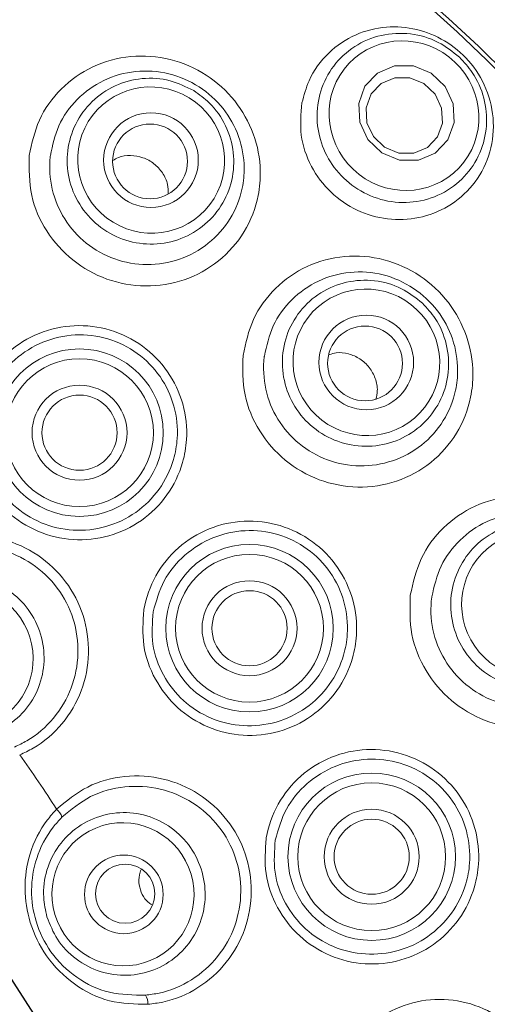
# Model space of a CAD drawing. Units: millimetres. Extents: x 5 to 415, y 5 to 292.
# Drawn here: x 157 to 158, y 98 to 102 of the extents above; entities that cross this region are included whole.
import ezdxf

# ---------------------------------------------------------------- set-up
doc = ezdxf.new("R2010")
doc.units = ezdxf.units.MM
doc.layers.add('BEMAßUNG', color=96, linetype='Continuous')
doc.dimstyles.new('SLDDIMSTYLE5', dxfattribs={"dimtxt": 0.18, "dimasz": 3.302, "dimexe": 0, "dimexo": 0.0625, "dimgap": 0, "dimtad": 0, "dimtih": 1, "dimtoh": 1, "dimdec": 0, "dimrnd": 1e-09, "dimzin": 0, "dimdsep": 46, "dimtxsty": 'Standard', "dimsah": 1, "dimcen": 0.09, "dimadec": 0, "dimazin": 0, "dimtfac": 3.302, "dimtdec": 0, "dimtofl": 0, "dimtmove": 0, "dimatfit": 3, "dimfxl": 0, "dimfrac": 2, "dimtolj": 1, "dimtzin": 0, "dimarcsym": 0})

msp = doc.modelspace()

# ---------------------------------------------------------------- linework, layer by layer
at = {"color": 7, "linetype": 'Continuous', "lineweight": 15, "flags": 128}
for points in [[(157.68459, 101.32085), (157.65727, 101.3793), (157.65392, 101.44248), (157.67504, 101.50079), (157.71743, 101.54534), (157.77462, 101.56934), (157.83791, 101.56915), (157.89766, 101.5448), (157.94479, 101.49998), (157.9721, 101.44153), (157.97545, 101.37834), (157.95433, 101.32004), (157.91195, 101.27549), (157.85476, 101.25149), (157.79147, 101.25168), (157.73171, 101.27603), (157.68459, 101.32085)], [(157.70315, 101.33088), (157.74085, 101.29503), (157.78865, 101.27555), (157.83928, 101.27539), (157.88503, 101.2946), (157.91894, 101.33024), (157.93584, 101.37688), (157.93315, 101.42743), (157.9113, 101.47419), (157.87361, 101.51004), (157.8258, 101.52953), (157.77517, 101.52968), (157.72941, 101.51047), (157.69551, 101.47484), (157.67861, 101.42819), (157.68129, 101.37764), (157.70315, 101.33088)]]:
    msp.add_lwpolyline(points, dxfattribs=at)
at = {"color": 7, "linetype": 'Continuous', "lineweight": 15}
for centre, radius in [((154.07377, 97.46193), 6.3), ((154.07377, 97.46193), 6.1), ((156.95405, 101.25168), 0.15946), ((156.95094, 101.24745), 0.12598), ((157.67932, 100.56966), 0.15944), ((157.67529, 100.56635), 0.12609), ((156.71342, 100.33286), 0.28222), ((156.71342, 100.33286), 0.24907), ((156.71342, 100.33286), 0.16), ((156.71342, 100.33286), 0.12667), ((157.28608, 99.67351), 0.28222), ((157.28608, 99.67351), 0.24907), ((157.28608, 99.67351), 0.16), ((157.28608, 99.67351), 0.12667), ((157.69766, 98.90325), 0.28222), ((157.69766, 98.90325), 0.24907), ((157.69766, 98.90325), 0.16), ((157.69766, 98.90325), 0.12667), ((156.86263, 98.7763), 0.13259), ((156.86716, 98.77846), 0.09962)]:
    msp.add_circle(centre, radius, dxfattribs=at)
for centre, radius, start, end in [((154.07377, 97.46193), 12.86667, 137.739994, 42.260006), ((154.07377, 97.46193), 6.03333, 34.104916, 23.450416), ((154.07377, 97.46193), 5.76903, 40.82322, 20.707169), ((154.07377, 97.46193), 5.75512, 40.284987, 21.117891), ((154.07377, 97.46193), 3.02139, 32.00291, 36.20134), ((156.6025, 99.02069), 0.05407, 17.25403, 51.74244), ((156.88762, 98.40649), 0.05637, 359.17217, 32.08985)]:
    msp.add_arc(centre, radius, start, end, dxfattribs=at)
at = {"color": 8, "linetype": 'Continuous', "lineweight": 15}
msp.add_arc((154.07377, 97.46193), 12.83359, 270, 42.394337, dxfattribs=at)
at = {"color": 7, "linetype": 'Continuous', "lineweight": 15}
for centre, major_axis, ratio in [((157.80637, 101.40163), (0.18548, -0.17573), 0.9749213), ((156.95477, 101.25195), (0.21174, -0.12952), 0.9909006), ((157.6798, 100.57013), (0.18018, -0.17071), 0.9909006), ((158.24723, 99.75248), (-0.14075, 0.20444), 0.9909006), ((156.3173, 99.5731), (-0.13694, 0.19891), 0.9901609), ((156.85988, 98.77648), (-0.06877, 0.23149), 0.9901609)]:
    msp.add_ellipse(centre, major_axis=major_axis, ratio=ratio, dxfattribs=at)
for points, knots in [([(157.46261, 101.44442), (157.45931, 101.40828), (157.45272, 101.33597), (157.48926, 101.22884), (157.55592, 101.13983), (157.64667, 101.07774), (157.75088, 101.04786), (157.85868, 101.05258), (157.95964, 101.09215), (158.04299, 101.16437), (158.09768, 101.26348), (158.11435, 101.37822), (158.08967, 101.49217), (158.02969, 101.58869), (157.94614, 101.65805), (157.84883, 101.69747), (157.74439, 101.70542), (157.64006, 101.67911), (157.54801, 101.61689), (157.48639, 101.53337), (157.46944, 101.47), (157.46261, 101.44442)], [0, 0, 0, 0, 0.0530244, 0.1061066, 0.1577142, 0.2083981, 0.259044, 0.3104958, 0.3635676, 0.4188602, 0.4762782, 0.5344617, 0.5909274, 0.643721, 0.6932528, 0.7418867, 0.7921845, 0.8457108, 0.9024258, 0.9606185, 1, 1, 1, 1]), ([(157.99314, 101.59877), (158.00838, 101.58224), (158.04526, 101.54224), (158.08, 101.46175), (158.08924, 101.36654), (158.06645, 101.27319), (158.01324, 101.19214), (157.93444, 101.13339), (157.83921, 101.10505), (157.73969, 101.11079), (157.64827, 101.14904), (157.57511, 101.21401), (157.52712, 101.29781), (157.50853, 101.3918), (157.52144, 101.48677), (157.56555, 101.57272), (157.63714, 101.63934), (157.72854, 101.67785), (157.82777, 101.6824), (157.92132, 101.65584), (157.97017, 101.61702), (157.99314, 101.59877)], [0, 0, 0, 0, 0.036749, 0.0889696, 0.1413022, 0.1947616, 0.2494612, 0.304983, 0.3605196, 0.4152351, 0.4686788, 0.5209975, 0.5728117, 0.6249207, 0.6779852, 0.7322875, 0.7876006, 0.8432356, 0.8983111, 0.9521926, 1, 1, 1, 1]), ([(156.54425, 101.26766), (156.5529, 101.30822), (156.57066, 101.3915), (156.64767, 101.49713), (156.75539, 101.5733), (156.88495, 101.60857), (157.01969, 101.59838), (157.14315, 101.54475), (157.2414, 101.45571), (157.30547, 101.34187), (157.32661, 101.22955), (157.31678, 101.11598), (157.27472, 101.0069), (157.18667, 100.90627), (157.06897, 100.84144), (156.93599, 100.82003), (156.8036, 100.84378), (156.68626, 100.90928), (156.59767, 101.00869), (156.54245, 101.1332), (156.54365, 101.22225), (156.54425, 101.26766)], [0, 0, 0, 0, 0.0507902, 0.1042861, 0.1585416, 0.2134447, 0.2682406, 0.3220472, 0.3746728, 0.42682, 0.4794581, 0.5136882, 0.5682892, 0.6228131, 0.6771375, 0.7310788, 0.7847854, 0.8383218, 0.8916364, 0.9447373, 1, 1, 1, 1]), ([(156.61528, 101.26735), (156.6151, 101.26578), (156.61082, 101.22824), (156.61559, 101.15275), (156.65833, 101.05021), (156.73242, 100.96703), (156.83024, 100.91261), (156.94111, 100.8934), (157.05263, 100.91201), (157.15167, 100.96678), (157.22626, 101.05133), (157.2625, 101.14299), (157.27168, 101.23859), (157.25477, 101.3332), (157.20142, 101.42933), (157.1188, 101.50439), (157.0147, 101.54912), (156.90127, 101.55679), (156.79256, 101.52606), (156.70235, 101.46115), (156.63779, 101.37189), (156.62264, 101.30154), (156.61528, 101.26735)], [0, 0, 0, 0, 0.00231, 0.0553694, 0.1078131, 0.1604636, 0.2133251, 0.2665583, 0.3203557, 0.3748722, 0.4298175, 0.4848841, 0.5193426, 0.5721525, 0.6242375, 0.6766687, 0.7303344, 0.7852088, 0.8404362, 0.8951438, 0.9490332, 1, 1, 1, 1]), ([(157.09791, 101.48595), (157.11622, 101.4729), (157.16025, 101.44153), (157.20981, 101.36955), (157.23658, 101.27792), (157.23113, 101.18245), (157.19433, 101.0944), (157.13014, 101.02361), (157.04585, 100.97818), (156.95101, 100.96327), (156.85642, 100.98052), (156.77272, 101.0279), (156.7093, 101.10001), (156.67321, 101.18877), (156.66852, 101.28424), (156.69581, 101.37573), (156.75208, 101.45285), (156.8311, 101.50701), (156.92353, 101.5314), (157.01753, 101.52576), (157.07194, 101.49881), (157.09791, 101.48595)], [0, 0, 0, 0, 0.03815, 0.0917472, 0.1453516, 0.1990271, 0.2527785, 0.306579, 0.3603762, 0.4141249, 0.4677967, 0.521398, 0.5749669, 0.6285561, 0.6822067, 0.7359354, 0.7897246, 0.8435285, 0.8972962, 0.9509936, 1, 1, 1, 1]), ([(157.01212, 101.13803), (157.01198, 101.14871), (157.01165, 101.17343), (156.99448, 101.20972), (156.96559, 101.24148), (156.92756, 101.26228), (156.88561, 101.26909), (156.84964, 101.26496), (156.83183, 101.25398), (156.82587, 101.25031)], [0, 0, 0, 0, 0.1216601, 0.2819365, 0.4414258, 0.6004036, 0.7595978, 0.9196023, 1, 1, 1, 1]), ([(157.26407, 100.59342), (157.27314, 100.63503), (157.29151, 100.7193), (157.36976, 100.82511), (157.4773, 100.90029), (157.60608, 100.93456), (157.74025, 100.92328), (157.86351, 100.86779), (157.9611, 100.77614), (158.02344, 100.66018), (158.04269, 100.54781), (158.03181, 100.43495), (157.98952, 100.32672), (157.90142, 100.22663), (157.78383, 100.16245), (157.65078, 100.14205), (157.51856, 100.1673), (157.40195, 100.23454), (157.31463, 100.33553), (157.26144, 100.46028), (157.26319, 100.54878), (157.26407, 100.59342)], [0, 0, 0, 0, 0.0518787, 0.1050729, 0.1588549, 0.2134301, 0.2684066, 0.32288, 0.3761684, 0.4284792, 0.480724, 0.5139377, 0.5685708, 0.6230416, 0.6775548, 0.7317136, 0.7855409, 0.8391801, 0.8926311, 0.9458511, 1, 1, 1, 1]), ([(157.33599, 100.59075), (157.3359, 100.58998), (157.33139, 100.55321), (157.33508, 100.47831), (157.37657, 100.37508), (157.44985, 100.29084), (157.54734, 100.23517), (157.65833, 100.21469), (157.77019, 100.23227), (157.86941, 100.28621), (157.94428, 100.37007), (157.9808, 100.46094), (157.99081, 100.55586), (157.97534, 100.65046), (157.92318, 100.74825), (157.84089, 100.82525), (157.73686, 100.87126), (157.6239, 100.8797), (157.51575, 100.84985), (157.4255, 100.78595), (157.35962, 100.69676), (157.34379, 100.62573), (157.33599, 100.59075)], [0, 0, 0, 0, 0.0011225, 0.0539975, 0.1064583, 0.1592129, 0.2122751, 0.2658154, 0.3200387, 0.3748973, 0.4298394, 0.4848762, 0.5182336, 0.5705068, 0.6226592, 0.6757614, 0.7302116, 0.7854218, 0.8404155, 0.894638, 0.9481165, 1, 1, 1, 1]), ([(157.86846, 100.76926), (157.88366, 100.75269), (157.9202, 100.71285), (157.95372, 100.63214), (157.96086, 100.53695), (157.93568, 100.44469), (157.88137, 100.36622), (157.80387, 100.31032), (157.71197, 100.28341), (157.61611, 100.28854), (157.52717, 100.32508), (157.45515, 100.38883), (157.40811, 100.47256), (157.39127, 100.56687), (157.40652, 100.66123), (157.45224, 100.74505), (157.52331, 100.80879), (157.61187, 100.84533), (157.70734, 100.84997), (157.79812, 100.82491), (157.84574, 100.78724), (157.86846, 100.76926)], [0, 0, 0, 0, 0.0381501, 0.0917472, 0.1453514, 0.1990271, 0.2527784, 0.3065779, 0.3603758, 0.4141237, 0.4677959, 0.5213977, 0.5749669, 0.6285556, 0.6822059, 0.7359353, 0.789724, 0.8435294, 0.8972973, 0.9509935, 1, 1, 1, 1]), ([(156.35747, 100.39517), (156.36775, 100.43433), (156.37811, 100.4738), (156.41722, 100.54448), (156.46937, 100.60901), (156.5744, 100.67389), (156.69531, 100.70033), (156.81821, 100.68516), (156.92899, 100.63027), (157.01512, 100.54229), (157.0675, 100.43135), (157.07902, 100.32332), (157.06081, 100.21731), (157.01343, 100.11877), (156.9258, 100.03163), (156.81412, 99.97857), (156.69103, 99.96566), (156.5706, 99.99432), (156.46642, 100.06108), (156.39105, 100.15768), (156.34869, 100.27395), (156.35454, 100.35472), (156.35747, 100.39517)], [0, 0, 0, 0, 0.0532468, 0.0536539, 0.1072776, 0.1609342, 0.2147674, 0.2687061, 0.3224743, 0.3759089, 0.4291647, 0.4825325, 0.5175183, 0.5712343, 0.624895, 0.6785429, 0.7323325, 0.7862705, 0.840029, 0.8933857, 0.9466017, 1, 1, 1, 1]), ([(156.38938, 100.38857), (156.38653, 100.35165), (156.38085, 100.27806), (156.41888, 100.17199), (156.48725, 100.08402), (156.58212, 100.02351), (156.69192, 99.99796), (156.80421, 100.01032), (156.90619, 100.05914), (156.98643, 100.13883), (157.03009, 100.22882), (157.04714, 100.32558), (157.0371, 100.42411), (156.98971, 100.5253), (156.91134, 100.60542), (156.81034, 100.65517), (156.69828, 100.66851), (156.58787, 100.64388), (156.49248, 100.58407), (156.41944, 100.49639), (156.3994, 100.42451), (156.38938, 100.38857)], [0, 0, 0, 0, 0.0534373, 0.1065279, 0.1596404, 0.2131547, 0.2669729, 0.3208115, 0.3746259, 0.42849, 0.4823625, 0.5173968, 0.5707441, 0.623878, 0.6771428, 0.7307648, 0.7846476, 0.8385439, 0.8923624, 0.9461877, 1, 1, 1, 1]), ([(157.7117, 100.44557), (157.71388, 100.45496), (157.71924, 100.47802), (157.71139, 100.51633), (157.69108, 100.55412), (157.65916, 100.58348), (157.62006, 100.60029), (157.58333, 100.60492), (157.56262, 100.59827), (157.55517, 100.59588)], [0, 0, 0, 0, 0.1102311, 0.2709406, 0.4308677, 0.5902241, 0.7497189, 0.9099959, 1, 1, 1, 1]), ([(157.82764, 99.78465), (157.83715, 99.82685), (157.85626, 99.91168), (157.93558, 100.01759), (158.04314, 100.09212), (158.17114, 100.12575), (158.30435, 100.11394), (158.42708, 100.05747), (158.52413, 99.96386), (158.58509, 99.84569), (158.60251, 99.7326), (158.5903, 99.62008), (158.54753, 99.5127), (158.45956, 99.41328), (158.34249, 99.34953), (158.20969, 99.32959), (158.07764, 99.35579), (157.96161, 99.42433), (157.87539, 99.52663), (157.82388, 99.65193), (157.82638, 99.74033), (157.82764, 99.78465)], [0, 0, 0, 0, 0.0524802, 0.1055109, 0.1588973, 0.2130016, 0.2678254, 0.3227161, 0.3767506, 0.4295652, 0.4817254, 0.5141574, 0.5685537, 0.6227304, 0.6772758, 0.7316687, 0.7856751, 0.8394154, 0.8929863, 0.9463453, 1, 1, 1, 1]), ([(157.89995, 99.77963), (157.8999, 99.77928), (157.89515, 99.74288), (157.8979, 99.66821), (157.93842, 99.56436), (158.01111, 99.47918), (158.10841, 99.42245), (158.2195, 99.40101), (158.33137, 99.41789), (158.43035, 99.47115), (158.50522, 99.55425), (158.54215, 99.64436), (158.55314, 99.73895), (158.53899, 99.83413), (158.4877, 99.93363), (158.40563, 100.01203), (158.30198, 100.05865), (158.18978, 100.06751), (158.08217, 100.03836), (157.99169, 99.97526), (157.92468, 99.8863), (157.90814, 99.81499), (157.89995, 99.77963)], [0, 0, 0, 0, 0.0005226, 0.0532732, 0.1058342, 0.1587538, 0.2120772, 0.2660067, 0.3206479, 0.375637, 0.4302648, 0.4849474, 0.5174301, 0.5694932, 0.6221096, 0.6760354, 0.7310558, 0.7862408, 0.8408014, 0.8945528, 0.9477109, 1, 1, 1, 1]), ([(156.93031, 99.73512), (156.93037, 99.73549), (156.93709, 99.77558), (156.96478, 99.85368), (157.04204, 99.94974), (157.14712, 100.01478), (157.26787, 100.04122), (157.39073, 100.02609), (157.50166, 99.97108), (157.58792, 99.88273), (157.64012, 99.77145), (157.65138, 99.6636), (157.63314, 99.55787), (157.58593, 99.45947), (157.49836, 99.37219), (157.38676, 99.319), (157.26377, 99.30599), (157.14337, 99.33461), (157.03905, 99.40157), (156.96365, 99.49866), (156.92173, 99.61487), (156.92746, 99.69516), (156.93031, 99.73512)], [0, 0, 0, 0, 0.0005098, 0.054023, 0.1076579, 0.1612762, 0.2149829, 0.2688737, 0.3227878, 0.376447, 0.4297913, 0.4830552, 0.5177369, 0.5715411, 0.625244, 0.6788974, 0.732573, 0.78643, 0.840353, 0.8939791, 0.9472405, 1, 1, 1, 1]), ([(158.47317, 99.90803), (158.48459, 99.88866), (158.51205, 99.84209), (158.52807, 99.75618), (158.51525, 99.66158), (158.47144, 99.57658), (158.402, 99.51111), (158.31457, 99.47255), (158.21909, 99.46533), (158.12639, 99.49028), (158.04698, 99.54452), (157.9898, 99.62184), (157.96118, 99.71352), (157.96432, 99.80928), (157.99886, 99.8984), (158.06101, 99.97088), (158.14379, 100.01845), (158.238, 100.03578), (158.33235, 100.02047), (158.41594, 99.97709), (158.45468, 99.93034), (158.47317, 99.90803)], [0, 0, 0, 0, 0.0381501, 0.0917478, 0.1453519, 0.1990278, 0.2527798, 0.3065793, 0.3603758, 0.4141244, 0.4677965, 0.5213974, 0.5749674, 0.6285561, 0.6822071, 0.7359355, 0.7897241, 0.8435294, 0.8972975, 0.9509936, 1, 1, 1, 1]), ([(156.01576, 99.77654), (156.03888, 99.81324), (156.08512, 99.88666), (156.19723, 99.95922), (156.32505, 99.99206), (156.45689, 99.98006), (156.57694, 99.92552), (156.67213, 99.83476), (156.73211, 99.71814), (156.75061, 99.58857), (156.72574, 99.46005), (156.65994, 99.3475), (156.58097, 99.27899), (156.52719, 99.25365), (156.51187, 99.24643)], [0, 0, 0, 0, 0.0888812, 0.1778571, 0.2661124, 0.3539063, 0.4414484, 0.5286727, 0.6156071, 0.7024926, 0.7895776, 0.8769984, 0.9649522, 1, 1, 1, 1]), ([(156.96159, 99.72846), (156.9588, 99.69207), (156.95321, 99.61904), (156.991, 99.51321), (157.05962, 99.42498), (157.15482, 99.36445), (157.26477, 99.33895), (157.37714, 99.35127), (157.47924, 99.40001), (157.55955, 99.47963), (157.60311, 99.56937), (157.62017, 99.66574), (157.6103, 99.76401), (157.56291, 99.86538), (157.48427, 99.94571), (157.38299, 99.99544), (157.27085, 100.0087), (157.1604, 99.98411), (157.06493, 99.92439), (156.99165, 99.83666), (156.97163, 99.76459), (156.96159, 99.72846)], [0, 0, 0, 0, 0.0526891, 0.1057358, 0.1591014, 0.2128521, 0.2667044, 0.3205174, 0.3743703, 0.4282535, 0.4821508, 0.5168311, 0.5700028, 0.6231858, 0.676682, 0.7305061, 0.7844207, 0.8382581, 0.8920752, 0.9458958, 1, 1, 1, 1]), ([(156.49418, 99.27303), (156.50828, 99.27973), (156.55774, 99.30325), (156.6304, 99.36635), (156.69123, 99.46971), (156.71462, 99.58758), (156.69817, 99.70634), (156.64354, 99.81311), (156.55646, 99.896), (156.44646, 99.94551), (156.32557, 99.9559), (156.20829, 99.92521), (156.10532, 99.85822), (156.06258, 99.79077), (156.0412, 99.75703)], [0, 0, 0, 0, 0.0352552, 0.1236782, 0.211358, 0.2984301, 0.3850528, 0.4715562, 0.5582989, 0.645437, 0.733025, 0.8213309, 0.9106261, 1, 1, 1, 1]), ([(156.09726, 99.42161), (156.08586, 99.441), (156.05886, 99.48697), (156.04363, 99.57143), (156.05664, 99.6636), (156.09982, 99.74625), (156.16791, 99.80971), (156.25342, 99.84682), (156.34664, 99.85327), (156.43695, 99.82834), (156.51409, 99.77491), (156.56942, 99.69913), (156.5968, 99.60955), (156.59321, 99.5162), (156.55905, 99.42948), (156.49805, 99.35915), (156.41703, 99.31322), (156.32499, 99.29688), (156.23301, 99.31242), (156.15224, 99.35502), (156.11489, 99.40025), (156.09726, 99.42161)], [0, 0, 0, 0, 0.0391018, 0.0926733, 0.1462534, 0.199927, 0.2537003, 0.3075348, 0.3613647, 0.41513, 0.4687945, 0.5223687, 0.5759019, 0.6294615, 0.6831022, 0.7368453, 0.7906666, 0.8445056, 0.8982987, 0.9519968, 1, 1, 1, 1]), ([(157.34225, 98.96511), (157.34236, 98.96578), (157.3493, 99.006), (157.37706, 99.08413), (157.4543, 99.17995), (157.55934, 99.2449), (157.68006, 99.27121), (157.80279, 99.25595), (157.91365, 99.20078), (157.99991, 99.11206), (158.05189, 99.00029), (158.0627, 98.89238), (158.04418, 98.78687), (157.99689, 98.68878), (157.90929, 98.60163), (157.7977, 98.54848), (157.67474, 98.53553), (157.55445, 98.56422), (157.45021, 98.63136), (157.37488, 98.72892), (157.33345, 98.84537), (157.33934, 98.92549), (157.34225, 98.96511)], [0, 0, 0, 0, 0.0009066, 0.0542473, 0.1078276, 0.1614596, 0.2150876, 0.2688571, 0.3227857, 0.3766401, 0.4301812, 0.4834632, 0.5178626, 0.571679, 0.6253667, 0.6790588, 0.7326992, 0.7864268, 0.8403399, 0.8942003, 0.9476811, 1, 1, 1, 1]), ([(157.37289, 98.9586), (157.37009, 98.92258), (157.36442, 98.8498), (157.40202, 98.74388), (157.47083, 98.65536), (157.56616, 98.5947), (157.67615, 98.569), (157.78862, 98.58104), (157.89081, 98.62951), (157.9712, 98.70884), (158.0148, 98.79818), (158.03205, 98.89425), (158.02243, 98.9925), (157.97507, 99.09423), (157.89625, 99.17479), (157.79489, 99.22464), (157.68275, 99.23807), (157.57221, 99.21375), (157.47662, 99.15431), (157.40313, 99.06683), (157.383, 98.99479), (157.37289, 98.9586)], [0, 0, 0, 0, 0.0521476, 0.105369, 0.159014, 0.2128633, 0.2666851, 0.3205171, 0.3744039, 0.4282207, 0.482054, 0.516405, 0.5695423, 0.6229131, 0.6766458, 0.7305586, 0.784426, 0.8382373, 0.8920702, 0.9457804, 1, 1, 1, 1]), ([(156.63597, 99.06315), (156.66929, 99.0909), (156.73596, 99.14644), (156.865, 99.18082), (156.99672, 99.17254), (157.1184, 99.12039), (157.21572, 99.03142), (157.2782, 98.91569), (157.2992, 98.78624), (157.27677, 98.65729), (157.2134, 98.54276), (157.11604, 98.45604), (157.01976, 98.41529), (156.96079, 98.40781), (156.94399, 98.40568)], [0, 0, 0, 0, 0.0888796, 0.1778571, 0.2661129, 0.3539067, 0.4414487, 0.5286735, 0.6156084, 0.7024939, 0.7895801, 0.8770003, 0.9649559, 1, 1, 1, 1]), ([(156.93538, 98.43644), (156.95086, 98.43846), (157.00516, 98.44554), (157.09377, 98.48309), (157.18356, 98.5626), (157.24223, 98.66748), (157.26328, 98.7855), (157.24433, 98.90393), (157.18712, 99.00967), (157.09781, 99.09075), (156.98604, 99.13799), (156.86501, 99.14504), (156.74638, 99.11316), (156.68489, 99.06221), (156.65413, 99.03673)], [0, 0, 0, 0, 0.0352533, 0.1236777, 0.2113564, 0.2984288, 0.3850516, 0.471555, 0.5582978, 0.6454365, 0.7330229, 0.8213326, 0.9106274, 1, 1, 1, 1]), ([(156.94399, 98.40568), (156.90022, 98.40663), (156.81228, 98.40856), (156.69234, 98.4684), (156.59874, 98.56194), (156.54245, 98.67744), (156.52389, 98.79775), (156.54162, 98.91783), (156.58579, 99.00736), (156.62524, 99.05121), (156.63597, 99.06315)], [0, 0, 0, 0, 0.1409165, 0.2831123, 0.4262313, 0.5580308, 0.680932, 0.8091018, 0.9480233, 1, 1, 1, 1]), ([(156.65413, 99.03673), (156.64399, 99.02565), (156.60685, 98.98506), (156.56464, 98.90278), (156.54636, 98.79241), (156.56212, 98.68178), (156.6139, 98.57571), (156.70113, 98.4909), (156.81275, 98.43778), (156.89452, 98.43689), (156.93538, 98.43644)], [0, 0, 0, 0, 0.05262521, 0.19287499, 0.32114855, 0.44288679, 0.57279038, 0.71474821, 0.85746818, 1, 1, 1, 1]), ([(156.6038, 98.7004), (156.59895, 98.72237), (156.58747, 98.77443), (156.59909, 98.85946), (156.63995, 98.9431), (156.70655, 99.00837), (156.79092, 99.04768), (156.88372, 99.05654), (156.97436, 99.03387), (157.05255, 98.98226), (157.10941, 98.90761), (157.13861, 98.81844), (157.13697, 98.72478), (157.10471, 98.6371), (157.04542, 98.56519), (156.96567, 98.51715), (156.87442, 98.4985), (156.78184, 98.51141), (156.69916, 98.5546), (156.63552, 98.62008), (156.61397, 98.67465), (156.6038, 98.7004)], [0, 0, 0, 0, 0.03910217, 0.09267354, 0.14625332, 0.19992738, 0.25369953, 0.30753571, 0.36136593, 0.41513169, 0.46879525, 0.52236934, 0.57590251, 0.62946207, 0.68310396, 0.7368456, 0.79066626, 0.84450809, 0.89829876, 0.95199595, 1, 1, 1, 1]), ([(156.92062, 98.85986), (156.91857, 98.8539), (156.91291, 98.83746), (156.9128, 98.80797), (156.92344, 98.77593), (156.93906, 98.7525), (156.95249, 98.74416), (156.95647, 98.74169)], [0, 0, 0, 0, 0.1426908, 0.3935881, 0.6445142, 0.8947526, 1, 1, 1, 1]), ([(157.57256, 98.12363), (157.57268, 98.12431), (157.57972, 98.16445), (157.60776, 98.24229), (157.68492, 98.33776), (157.78983, 98.40261), (157.91052, 98.42887), (158.03315, 98.41353), (158.14387, 98.3583), (158.23009, 98.26939), (158.28196, 98.15721), (158.29242, 98.049), (158.27352, 97.94353), (158.22603, 97.84575), (158.13845, 97.7589), (158.02697, 97.70584), (157.90403, 97.69289), (157.78381, 97.72161), (157.67968, 97.78876), (157.60444, 97.88655), (157.56323, 98.00349), (157.56948, 98.08391), (157.57256, 98.12363)], [0, 0, 0, 0, 0.00092205, 0.05413958, 0.10757048, 0.16119098, 0.21481325, 0.26847327, 0.3223082, 0.37624603, 0.43000951, 0.48344058, 0.51775193, 0.57147345, 0.62506339, 0.67875222, 0.73242506, 0.78607224, 0.83986666, 0.89380429, 0.94755779, 1, 1, 1, 1])]:
    msp.add_open_spline(points, degree=3, knots=knots, dxfattribs=at)

# ---------------------------------------------------------------- leaders
at = {"layer": 'BEMAßUNG'}
msp.add_leader([(168.79817, 79.39526), (134.5474, 132.50797), (152.41262, 132.50797)], dimstyle='SLDDIMSTYLE5', dxfattribs=at)

doc.saveas('drawing.dxf')
